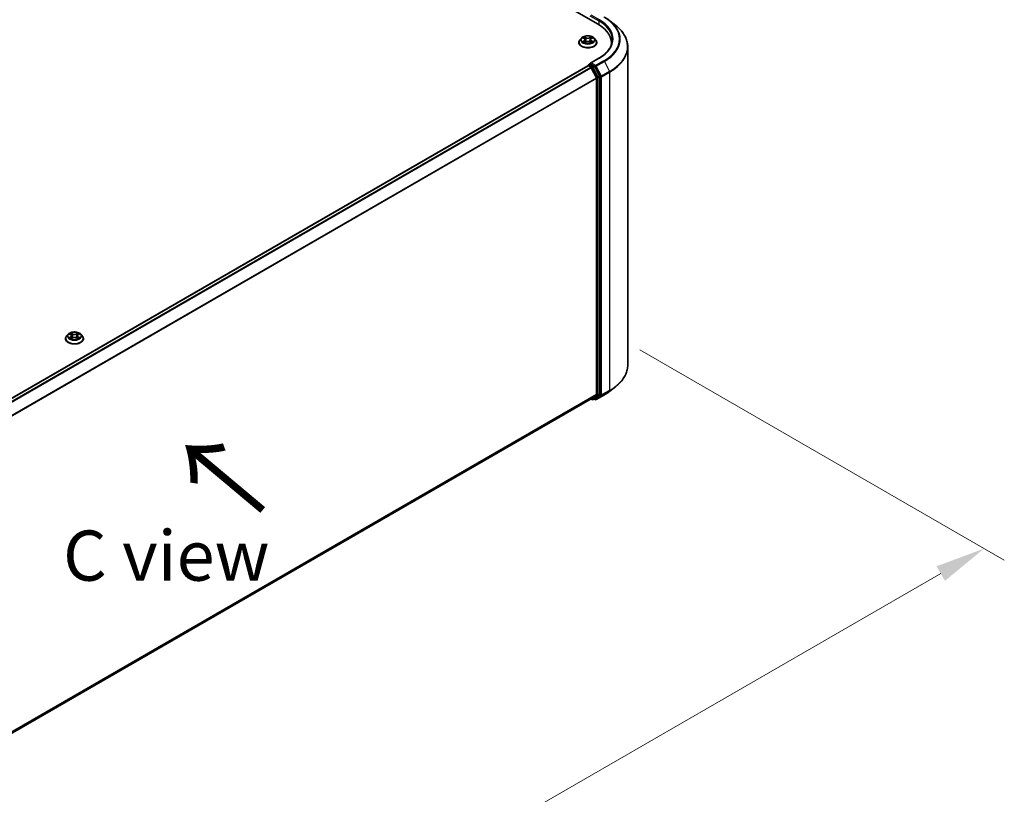
# Model space of a CAD drawing. Units: millimetres. Extents: x 0 to 9695, y 0 to 2248.
# Drawn here: x 67 to 100, y 126 to 152 of the extents above; entities that cross this region are included whole.
import ezdxf

# ---------------------------------------------------------------- set-up
doc = ezdxf.new("R2010")
doc.units = ezdxf.units.MM
doc.header["$LTSCALE"] = 0.666667
doc.layers.get('Defpoints').update_dxf_attribs({"lineweight": 25})
for name, color, linetype, lineweight in [('Dimension (ISO)', 7, 'Continuous', 18), ('Symbol (ISO)', 7, 'Continuous', 18), ('Visible (ISO)', 7, 'Continuous', 35), ('Visible Narrow (ISO)', 7, 'Continuous', 25)]:
    doc.layers.add(name, color=color, linetype=linetype, lineweight=lineweight)
doc.styles.add('Note Text (TK)', font='MS PGothic.ttf')
doc.dimstyles.new('Default - Method 1b (TK)', dxfattribs={"dimscale": 0.666667, "dimtxt": 2.5, "dimasz": 2.5, "dimexe": 1, "dimexo": 1.5, "dimgap": 1, "dimtad": 1, "dimtoh": 1, "dimrnd": 1e-08, "dimdsep": 46, "dimtxsty": 'Note Text (TK)', "dimcen": 0.09, "dimdle": 5, "dimclrd": 100, "dimclre": 100, "dimclrt": 7, "dimadec": 1, "dimazin": 1, "dimtfac": 1, "dimtmove": 0, "dimatfit": 3, "dimfxl": 0, "dimtolj": 1, "dimlwd": -1, "dimlwe": -1, "dimarcsym": 0})

# ---------------------------------------------------------------- blocks, each defined once
blk = doc.blocks.new('*D17')
at = {"layer": 'Defpoints', "color": 0, "transparency": 16777216}
for p in [(86.837, 141.749), (50.755, 120.709), (63.011, 113.633)]:
    blk.add_point(p, dxfattribs=at)
at = {"layer": 'Dimension (ISO)', "color": 100, "transparency": 16777216}
for p, q in [((87.837, 141.171), (99.94, 134.184)), ((97.83, 133.735), (64.455, 114.466)), ((51.755, 120.132), (63.678, 113.248))]:
    blk.add_line(p, q, dxfattribs=at)
for points in [[(97.691, 133.976), (97.969, 133.495), (99.273, 134.569)], [(64.316, 114.707), (64.594, 114.225), (63.011, 113.633)]]:
    blk.add_solid(points, dxfattribs=at)
at = {"layer": 'Dimension (ISO)', "color": 7, "transparency": 16777216, "insert": (79.445, 124.676), "char_height": 1.66667, "attachment_point": 4, "rotation": 30, "style": 'Note Text (TK)'}
blk.add_mtext('\\A1;{\\Q-30.000;\\W0.816;\\H0.816x;500}', dxfattribs=at)

msp = doc.modelspace()

# ---------------------------------------------------------------- linework, layer by layer
at = {"layer": 'Visible (ISO)'}
for p, q in [((53.09121, 171.24713), (86.45215, 151.98618)), ((86.84366, 152.10101), (87.03761, 151.94748)), ((85.81385, 151.37905), (85.81385, 151.38246)), ((85.90095, 151.52639), (85.85007, 151.46963)), ((85.95078, 151.53262), (85.99445, 151.50651)), ((86.00245, 151.37713), (86.04793, 151.40248)), ((86.02134, 151.47065), (86.02975, 151.39234)), ((86.17464, 151.40248), (86.22012, 151.37713)), ((86.20123, 151.47065), (86.19282, 151.39234)), ((86.22812, 151.50651), (86.27179, 151.53262)), ((86.27178, 151.53264), (86.2718, 151.53265)), ((86.32162, 151.52639), (86.3725, 151.46963)), ((86.40872, 151.37905), (86.40872, 151.38246)), ((86.89374, 151.29791), (86.89374, 151.37067)), ((87.43733, 140.66063), (87.43733, 151.23596)), ((86.48028, 150.85717), (86.19655, 150.69337)), ((53.49008, 131.7684), (86.11766, 150.60594)), ((86.12403, 150.60861), (86.12403, 150.60737)), ((86.13304, 150.60442), (86.20988, 150.56006)), ((86.13942, 150.63525), (86.19114, 150.66512)), ((86.32586, 150.59359), (86.20557, 150.66304)), ((86.2266, 150.54137), (86.39634, 150.20817)), ((86.50512, 150.25581), (86.34257, 150.5749)), ((86.40138, 150.18917), (86.40138, 139.69759)), ((86.51017, 139.69181), (86.51017, 150.23682)), ((68.85786, 141.68656), (68.80698, 141.6298)), ((68.90769, 141.69279), (68.95137, 141.66668)), ((68.95936, 141.53729), (69.00484, 141.56265)), ((68.97825, 141.63082), (68.98666, 141.55251)), ((69.13155, 141.56265), (69.17703, 141.53729)), ((69.15814, 141.63082), (69.14974, 141.55251)), ((69.18503, 141.66668), (69.2287, 141.69279)), ((69.2287, 141.69281), (69.22871, 141.69282)), ((69.27854, 141.68656), (69.32941, 141.6298)), ((68.77076, 141.53922), (68.77076, 141.54262)), ((69.36564, 141.53922), (69.36564, 141.54262)), ((86.84366, 139.79558), (87.03761, 139.94912)), ((86.39634, 139.68441), (86.2266, 139.54721)), ((86.34257, 139.54725), (86.50512, 139.67864)), ((86.39207, 139.51699), (86.66041, 139.67191)), ((53.7892, 120.81933), (86.22527, 139.5463)), ((86.21713, 139.5416), (86.25971, 139.51702)), ((86.29048, 139.51702), (86.34124, 139.54633)), ((86.3613, 139.51699), (86.32586, 139.53745))]:
    msp.add_line(p, q, dxfattribs=at)
for centre, start, end in [((86.1548, 150.60861), 120, 180), ((86.27509, 139.54367), 240, 300), ((86.37669, 139.54364), 240, 300)]:
    msp.add_arc(centre, 0.03077, start, end, dxfattribs=at)
for centre, major_axis, start_param, end_param in [((85.38605, 151.37067), (1.50769, 0), 6.17116049, 7.06858347), ((85.38605, 151.20319), (1.53846, 0), 0.15296584, 0.20062952), ((86.13304, 150.5793), (-0.01538, 0.02665), 5.49778714, 6.28318531), ((86.22732, 150.6756), (-0.04351, 0), 4.71238898, 6.28318531), ((86.20557, 150.68816), (-0.01538, -0.02665), 5.49778714, 6.12363721), ((86.20988, 150.53494), (0.01538, -0.02665), 1.48013644, 2.35619449), ((86.32586, 150.56847), (0.01538, -0.02665), 1.48013644, 2.35619449), ((86.37962, 150.20173), (0.01538, -0.02665), 0.78539816, 1.48013644), ((86.48841, 150.24938), (0.01538, -0.02665), 0.78539816, 1.48013644), ((86.37962, 139.71015), (0.01538, -0.02665), 0.09065989, 0.78539816), ((86.48841, 139.70437), (0.01538, -0.02665), 0.09065989, 0.78539816), ((86.20988, 139.57295), (0.01538, -0.02665), 0, 0.09065989), ((86.32586, 139.57298), (0.01538, -0.02665), 0, 0.09065989)]:
    msp.add_ellipse(centre, major_axis=major_axis, ratio=0.57735027, start_param=start_param, end_param=end_param, dxfattribs=at)
for points, knots in [([(86.66041, 152.22468), (86.67368, 152.21702), (86.68675, 152.20923), (86.71247, 152.19343), (86.72513, 152.18541), (86.75002, 152.16913), (86.76225, 152.16088), (86.78627, 152.14415), (86.79807, 152.13568), (86.8212, 152.11851), (86.83255, 152.10981), (86.84366, 152.10101)], [3.141592654, 3.141592654, 3.141592654, 3.141592654, 3.172644837, 3.172644837, 3.203697021, 3.203697021, 3.234749204, 3.234749204, 3.265801387, 3.265801387, 3.296853571, 3.296853571, 3.296853571, 3.296853571]), ([(87.43733, 151.23596), (87.43733, 151.28721), (87.43172, 151.33845), (87.40946, 151.43992), (87.3928, 151.49015), (87.34884, 151.5887), (87.32154, 151.63702), (87.25688, 151.73101), (87.21952, 151.77668), (87.13541, 151.8647), (87.08866, 151.90706), (87.03761, 151.94748)], [2.35619449, 2.35619449, 2.35619449, 2.35619449, 2.482221939, 2.482221939, 2.608249389, 2.608249389, 2.734276838, 2.734276838, 2.860304287, 2.860304287, 2.986331736, 2.986331736, 2.986331736, 2.986331736]), ([(85.85007, 151.46963), (85.84549, 151.46452), (85.84128, 151.45923), (85.8337, 151.44833), (85.83032, 151.44272), (85.82445, 151.43122), (85.82196, 151.42532), (85.81794, 151.41333), (85.81641, 151.40722), (85.81437, 151.3949), (85.81385, 151.38868), (85.81385, 151.38246)], [3.449424205, 3.449424205, 3.449424205, 3.449424205, 3.544937527, 3.544937527, 3.64045085, 3.64045085, 3.735964172, 3.735964172, 3.831477495, 3.831477495, 3.926990817, 3.926990817, 3.926990817, 3.926990817]), ([(85.81385, 151.37905), (85.81385, 151.36071), (85.81868, 151.34241), (85.83744, 151.30737), (85.85169, 151.29069), (85.88848, 151.26044), (85.91133, 151.24699), (85.96301, 151.22505), (85.99186, 151.21657), (86.05254, 151.20541), (86.08434, 151.20271), (86.14775, 151.20331), (86.17935, 151.20659), (86.23928, 151.21886), (86.26759, 151.22784), (86.31815, 151.25075), (86.34038, 151.26469), (86.37624, 151.29633), (86.38994, 151.31403), (86.40522, 151.34779), (86.40872, 151.36341), (86.40872, 151.37905)], [3.92699082, 3.92699082, 3.92699082, 3.92699082, 4.2267014, 4.2267014, 4.53911238, 4.53911238, 4.86360542, 4.86360542, 5.18933336, 5.18933336, 5.51408383, 5.51408383, 5.83843868, 5.83843868, 6.16327278, 6.16327278, 6.48907018, 6.48907018, 6.81298523, 6.81298523, 7.06858347, 7.06858347, 7.06858347, 7.06858347]), ([(86.32162, 151.52639), (86.30904, 151.54043), (86.29306, 151.55275), (86.25534, 151.57396), (86.23337, 151.58268), (86.18622, 151.59542), (86.16106, 151.59945), (86.11005, 151.60255), (86.08421, 151.60164), (86.03422, 151.59498), (86.01008, 151.58924), (85.9657, 151.57323), (85.94549, 151.56296), (85.91803, 151.54329), (85.90883, 151.53518), (85.90095, 151.52639)], [1.26296478, 1.26296478, 1.26296478, 1.26296478, 1.5839777, 1.5839777, 1.9184063, 1.9184063, 2.25148375, 2.25148375, 2.58279719, 2.58279719, 2.9145331, 2.9145331, 3.24851107, 3.24851107, 3.4494242, 3.4494242, 3.4494242, 3.4494242]), ([(85.96082, 151.52662), (85.95471, 151.53356), (85.94539, 151.53752), (85.93647, 151.53947), (85.93637, 151.53949), (85.93627, 151.53951)], [0.0019022161, 0.0019022161, 0.0019022161, 0.0019022161, 0.0320559737, 0.0320559737, 0.0323943032, 0.0323943032, 0.0323943032, 0.0323943032]), ([(85.93627, 151.53951), (85.93636, 151.53948), (85.93645, 151.53944), (85.93737, 151.53909), (85.93819, 151.53877), (85.93902, 151.53843)], [-0.03239430317, -0.03239430317, -0.03239430317, -0.03239430317, -0.03205597372, -0.03205597372, -0.02897275834, -0.02897275834, -0.02897275834, -0.02897275834]), ([(85.93673, 151.40299), (85.93667, 151.40297), (85.93661, 151.40294), (85.93645, 151.40289), (85.93636, 151.40285), (85.93627, 151.40282)], [-0.000230599076, -0.000230599076, -0.000230599076, -0.000230599076, 0, 0, 0.000338329447, 0.000338329447, 0.000338329447, 0.000338329447]), ([(85.93627, 151.40282), (85.93637, 151.40284), (85.93647, 151.40286), (85.93664, 151.40289), (85.93671, 151.40291), (85.93678, 151.40292)], [-0.000338329447, -0.000338329447, -0.000338329447, -0.000338329447, 0, 0, 0.000241517914, 0.000241517914, 0.000241517914, 0.000241517914]), ([(85.9706, 151.39908), (85.97245, 151.39754), (85.97446, 151.39599), (85.97877, 151.39291), (85.98107, 151.39137), (85.98596, 151.38833), (85.98855, 151.38682), (85.99399, 151.38388), (85.99685, 151.38244), (86.00157, 151.38023), (86.00335, 151.37943), (86.00517, 151.37864)], [4.534916607, 4.534916607, 4.534916607, 4.534916607, 4.605062038, 4.605062038, 4.675207469, 4.675207469, 4.7453529, 4.7453529, 4.815498331, 4.815498331, 4.856375894, 4.856375894, 4.856375894, 4.856375894]), ([(85.9932, 151.57194), (85.99316, 151.57198), (85.99312, 151.57201), (85.99302, 151.5721), (85.99297, 151.57215), (85.99291, 151.57221)], [-0.000230599076, -0.000230599076, -0.000230599076, -0.000230599076, 0, 0, 0.000338329447, 0.000338329447, 0.000338329447, 0.000338329447]), ([(85.99291, 151.57221), (85.99294, 151.57215), (85.99298, 151.57209), (85.99304, 151.57199), (85.99307, 151.57195), (85.9931, 151.57191)], [-0.000338329447, -0.000338329447, -0.000338329447, -0.000338329447, 0, 0, 0.000241517914, 0.000241517914, 0.000241517914, 0.000241517914]), ([(86.00427, 151.37814), (85.99928, 151.37845), (85.99624, 151.37526), (85.99298, 151.37023), (85.99294, 151.37018), (85.99291, 151.37012)], [0.0024310368, 0.0024310368, 0.0024310368, 0.0024310368, 0.0320559737, 0.0320559737, 0.0323943032, 0.0323943032, 0.0323943032, 0.0323943032]), ([(85.99291, 151.37012), (85.99297, 151.37017), (85.99302, 151.37022), (85.99362, 151.37075), (85.99416, 151.37121), (85.9947, 151.37166)], [-0.03239430317, -0.03239430317, -0.03239430317, -0.03239430317, -0.03205597372, -0.03205597372, -0.02897275834, -0.02897275834, -0.02897275834, -0.02897275834]), ([(86.02134, 151.47065), (86.02104, 151.47344), (86.0204, 151.47621), (86.01848, 151.4816), (86.01719, 151.48423), (86.01405, 151.48929), (86.01219, 151.49172), (86.00795, 151.49636), (86.00557, 151.49857), (86.00034, 151.50273), (85.9975, 151.50469), (85.99445, 151.50651)], [0.847301519, 0.847301519, 0.847301519, 0.847301519, 0.988509822, 0.988509822, 1.129718125, 1.129718125, 1.270926428, 1.270926428, 1.412134731, 1.412134731, 1.553343034, 1.553343034, 1.553343034, 1.553343034]), ([(86.17464, 151.40248), (86.1678, 151.4063), (86.16002, 151.40945), (86.14328, 151.41425), (86.13432, 151.41589), (86.11597, 151.41753), (86.1066, 151.41753), (86.08825, 151.41589), (86.07929, 151.41425), (86.06255, 151.40945), (86.05477, 151.4063), (86.04793, 151.40248)], [1.58824962, 1.58824962, 1.58824962, 1.58824962, 1.89542757, 1.89542757, 2.20260552, 2.20260552, 2.50978346, 2.50978346, 2.81696141, 2.81696141, 3.12413936, 3.12413936, 3.12413936, 3.12413936]), ([(86.22812, 151.50651), (86.22507, 151.50469), (86.22223, 151.50273), (86.217, 151.49857), (86.21462, 151.49636), (86.21038, 151.49172), (86.20852, 151.48929), (86.20538, 151.48423), (86.20409, 151.4816), (86.20217, 151.47621), (86.20153, 151.47344), (86.20123, 151.47065)], [3.159045946, 3.159045946, 3.159045946, 3.159045946, 3.300254249, 3.300254249, 3.441462552, 3.441462552, 3.582670855, 3.582670855, 3.723879158, 3.723879158, 3.865087461, 3.865087461, 3.865087461, 3.865087461]), ([(86.21704, 151.55044), (86.22279, 151.55839), (86.22607, 151.56659), (86.22959, 151.57209), (86.22963, 151.57215), (86.22966, 151.57221)], [0, 0, 0, 0, 0.0320559737, 0.0320559737, 0.0323943032, 0.0323943032, 0.0323943032, 0.0323943032]), ([(86.2174, 151.37864), (86.21922, 151.37943), (86.221, 151.38023), (86.22572, 151.38244), (86.22858, 151.38388), (86.23402, 151.38682), (86.23661, 151.38833), (86.2415, 151.39137), (86.2438, 151.39291), (86.24811, 151.39599), (86.25012, 151.39754), (86.25197, 151.39908)], [6.139198394, 6.139198394, 6.139198394, 6.139198394, 6.180075957, 6.180075957, 6.250221388, 6.250221388, 6.320366819, 6.320366819, 6.390512249, 6.390512249, 6.46065768, 6.46065768, 6.46065768, 6.46065768]), ([(86.22966, 151.57221), (86.22961, 151.57215), (86.22955, 151.5721), (86.22895, 151.57157), (86.22841, 151.57108), (86.22787, 151.57058)], [-0.03239430317, -0.03239430317, -0.03239430317, -0.03239430317, -0.03205597372, -0.03205597372, -0.02897275834, -0.02897275834, -0.02897275834, -0.02897275834]), ([(86.22937, 151.37038), (86.22941, 151.37035), (86.22945, 151.37031), (86.22955, 151.37022), (86.22961, 151.37017), (86.22966, 151.37012)], [-0.000230599076, -0.000230599076, -0.000230599076, -0.000230599076, 0, 0, 0.000338329447, 0.000338329447, 0.000338329447, 0.000338329447]), ([(86.22966, 151.37012), (86.22963, 151.37018), (86.22959, 151.37023), (86.22953, 151.37033), (86.2295, 151.37037), (86.22948, 151.37041)], [-0.000338329447, -0.000338329447, -0.000338329447, -0.000338329447, 0, 0, 0.000241517914, 0.000241517914, 0.000241517914, 0.000241517914]), ([(86.26063, 151.40316), (86.26668, 151.4043), (86.27663, 151.40486), (86.2861, 151.40286), (86.2862, 151.40284), (86.2863, 151.40282)], [0, 0, 0, 0, 0.0320559737, 0.0320559737, 0.0323943032, 0.0323943032, 0.0323943032, 0.0323943032]), ([(86.2863, 151.40282), (86.28621, 151.40285), (86.28612, 151.40289), (86.2852, 151.40323), (86.28438, 151.40352), (86.28355, 151.40381)], [-0.03239430317, -0.03239430317, -0.03239430317, -0.03239430317, -0.03205597372, -0.03205597372, -0.02897275834, -0.02897275834, -0.02897275834, -0.02897275834]), ([(86.2863, 151.53951), (86.2862, 151.53949), (86.2861, 151.53947), (86.28593, 151.53943), (86.28586, 151.53941), (86.28579, 151.5394)], [-0.000338329447, -0.000338329447, -0.000338329447, -0.000338329447, 0, 0, 0.000241517914, 0.000241517914, 0.000241517914, 0.000241517914]), ([(86.28584, 151.53934), (86.2859, 151.53936), (86.28597, 151.53938), (86.28612, 151.53944), (86.28621, 151.53948), (86.2863, 151.53951)], [-0.000230599076, -0.000230599076, -0.000230599076, -0.000230599076, 0, 0, 0.000338329447, 0.000338329447, 0.000338329447, 0.000338329447]), ([(86.40872, 151.38246), (86.40872, 151.38868), (86.40821, 151.3949), (86.40616, 151.40722), (86.40463, 151.41333), (86.40061, 151.42532), (86.39812, 151.43122), (86.39225, 151.44272), (86.38887, 151.44833), (86.38129, 151.45923), (86.37708, 151.46452), (86.3725, 151.46963)], [0.785398163, 0.785398163, 0.785398163, 0.785398163, 0.880911486, 0.880911486, 0.976424808, 0.976424808, 1.071938131, 1.071938131, 1.167451453, 1.167451453, 1.262964775, 1.262964775, 1.262964775, 1.262964775]), ([(86.92451, 151.47116), (86.92451, 151.42652), (86.91844, 151.38186), (86.89414, 151.29329), (86.8759, 151.24936), (86.82742, 151.16321), (86.79717, 151.121), (86.72518, 151.03942), (86.68344, 151.00007), (86.58944, 150.92537), (86.53717, 150.89002), (86.48028, 150.85717)], [3.926990817, 3.926990817, 3.926990817, 3.926990817, 4.08407045, 4.08407045, 4.241150082, 4.241150082, 4.398229715, 4.398229715, 4.555309348, 4.555309348, 4.71238898, 4.71238898, 4.71238898, 4.71238898]), ([(86.19114, 150.66512), (86.19246, 150.66588), (86.19467, 150.66629), (86.19986, 150.66567), (86.20282, 150.66463), (86.20557, 150.66304)], [0.038953354, 0.038953354, 0.038953354, 0.038953354, 0.0503345484, 0.0503345484, 0.0617157428, 0.0617157428, 0.0617157428, 0.0617157428]), ([(68.80698, 141.6298), (68.8024, 141.62469), (68.7982, 141.6194), (68.79061, 141.6085), (68.78723, 141.60289), (68.78136, 141.59139), (68.77887, 141.58549), (68.77485, 141.5735), (68.77332, 141.56739), (68.77128, 141.55507), (68.77076, 141.54885), (68.77076, 141.54262)], [3.449424205, 3.449424205, 3.449424205, 3.449424205, 3.544937527, 3.544937527, 3.64045085, 3.64045085, 3.735964172, 3.735964172, 3.831477495, 3.831477495, 3.926990817, 3.926990817, 3.926990817, 3.926990817]), ([(69.27854, 141.68656), (69.26595, 141.7006), (69.24997, 141.71292), (69.21226, 141.73413), (69.19029, 141.74285), (69.14314, 141.75559), (69.11797, 141.75962), (69.06696, 141.76272), (69.04112, 141.76181), (68.99114, 141.75515), (68.967, 141.74941), (68.92262, 141.7334), (68.90241, 141.72313), (68.87495, 141.70346), (68.86574, 141.69535), (68.85786, 141.68656)], [1.26296478, 1.26296478, 1.26296478, 1.26296478, 1.5839777, 1.5839777, 1.9184063, 1.9184063, 2.25148375, 2.25148375, 2.58279719, 2.58279719, 2.9145331, 2.9145331, 3.24851107, 3.24851107, 3.4494242, 3.4494242, 3.4494242, 3.4494242]), ([(68.91774, 141.68679), (68.91163, 141.69373), (68.9023, 141.69769), (68.89339, 141.69964), (68.89329, 141.69966), (68.89319, 141.69968)], [0.0019022161, 0.0019022161, 0.0019022161, 0.0019022161, 0.0320559737, 0.0320559737, 0.0323943032, 0.0323943032, 0.0323943032, 0.0323943032]), ([(68.89319, 141.69968), (68.89328, 141.69964), (68.89337, 141.69961), (68.89428, 141.69926), (68.89511, 141.69894), (68.89593, 141.6986)], [-0.03239430317, -0.03239430317, -0.03239430317, -0.03239430317, -0.03205597372, -0.03205597372, -0.02897275834, -0.02897275834, -0.02897275834, -0.02897275834]), ([(68.89364, 141.56316), (68.89358, 141.56313), (68.89352, 141.56311), (68.89337, 141.56305), (68.89328, 141.56302), (68.89319, 141.56299)], [-0.000230599076, -0.000230599076, -0.000230599076, -0.000230599076, 0, 0, 0.000338329447, 0.000338329447, 0.000338329447, 0.000338329447]), ([(68.89319, 141.56299), (68.89329, 141.56301), (68.89339, 141.56303), (68.89356, 141.56306), (68.89363, 141.56308), (68.8937, 141.56309)], [-0.000338329447, -0.000338329447, -0.000338329447, -0.000338329447, 0, 0, 0.000241517914, 0.000241517914, 0.000241517914, 0.000241517914]), ([(68.92751, 141.55925), (68.92937, 141.55771), (68.93137, 141.55616), (68.93568, 141.55308), (68.93798, 141.55154), (68.94287, 141.54849), (68.94546, 141.54699), (68.95091, 141.54405), (68.95376, 141.54261), (68.95848, 141.5404), (68.96026, 141.5396), (68.96208, 141.53881)], [4.534916607, 4.534916607, 4.534916607, 4.534916607, 4.605062038, 4.605062038, 4.675207469, 4.675207469, 4.7453529, 4.7453529, 4.815498331, 4.815498331, 4.856375894, 4.856375894, 4.856375894, 4.856375894]), ([(68.95012, 141.73211), (68.95008, 141.73215), (68.95004, 141.73218), (68.94994, 141.73227), (68.94988, 141.73232), (68.94982, 141.73238)], [-0.000230599076, -0.000230599076, -0.000230599076, -0.000230599076, 0, 0, 0.000338329447, 0.000338329447, 0.000338329447, 0.000338329447]), ([(68.94982, 141.73238), (68.94986, 141.73232), (68.94989, 141.73226), (68.94996, 141.73216), (68.94998, 141.73212), (68.95001, 141.73208)], [-0.000338329447, -0.000338329447, -0.000338329447, -0.000338329447, 0, 0, 0.000241517914, 0.000241517914, 0.000241517914, 0.000241517914]), ([(68.97825, 141.63082), (68.97795, 141.63361), (68.97731, 141.63638), (68.97539, 141.64177), (68.97411, 141.64439), (68.97097, 141.64946), (68.9691, 141.65189), (68.96486, 141.65653), (68.96248, 141.65874), (68.95726, 141.6629), (68.95441, 141.66486), (68.95137, 141.66668)], [0.847301519, 0.847301519, 0.847301519, 0.847301519, 0.988509822, 0.988509822, 1.129718125, 1.129718125, 1.270926428, 1.270926428, 1.412134731, 1.412134731, 1.553343034, 1.553343034, 1.553343034, 1.553343034]), ([(69.13155, 141.56265), (69.12471, 141.56647), (69.11694, 141.56962), (69.1002, 141.57442), (69.09123, 141.57606), (69.07289, 141.5777), (69.06351, 141.5777), (69.04517, 141.57606), (69.0362, 141.57442), (69.01946, 141.56962), (69.01169, 141.56647), (69.00484, 141.56265)], [1.58824962, 1.58824962, 1.58824962, 1.58824962, 1.89542757, 1.89542757, 2.20260552, 2.20260552, 2.50978346, 2.50978346, 2.81696141, 2.81696141, 3.12413936, 3.12413936, 3.12413936, 3.12413936]), ([(69.18503, 141.66668), (69.18199, 141.66486), (69.17914, 141.6629), (69.17392, 141.65874), (69.17154, 141.65653), (69.16729, 141.65189), (69.16543, 141.64946), (69.16229, 141.64439), (69.16101, 141.64177), (69.15908, 141.63638), (69.15844, 141.63361), (69.15814, 141.63082)], [3.159045946, 3.159045946, 3.159045946, 3.159045946, 3.300254249, 3.300254249, 3.441462552, 3.441462552, 3.582670855, 3.582670855, 3.723879158, 3.723879158, 3.865087461, 3.865087461, 3.865087461, 3.865087461]), ([(69.17395, 141.71061), (69.1797, 141.71856), (69.18298, 141.72676), (69.18651, 141.73226), (69.18654, 141.73232), (69.18658, 141.73238)], [0, 0, 0, 0, 0.0320559737, 0.0320559737, 0.0323943032, 0.0323943032, 0.0323943032, 0.0323943032]), ([(69.17432, 141.53881), (69.17614, 141.5396), (69.17792, 141.5404), (69.18264, 141.54261), (69.18549, 141.54405), (69.19094, 141.54699), (69.19352, 141.54849), (69.19841, 141.55154), (69.20072, 141.55308), (69.20503, 141.55616), (69.20703, 141.55771), (69.20889, 141.55925)], [6.139198394, 6.139198394, 6.139198394, 6.139198394, 6.180075957, 6.180075957, 6.250221388, 6.250221388, 6.320366819, 6.320366819, 6.390512249, 6.390512249, 6.46065768, 6.46065768, 6.46065768, 6.46065768]), ([(69.18658, 141.73238), (69.18652, 141.73232), (69.18646, 141.73227), (69.18586, 141.73174), (69.18532, 141.73125), (69.18478, 141.73075)], [-0.03239430317, -0.03239430317, -0.03239430317, -0.03239430317, -0.03205597372, -0.03205597372, -0.02897275834, -0.02897275834, -0.02897275834, -0.02897275834]), ([(69.21754, 141.56333), (69.22359, 141.56447), (69.23354, 141.56503), (69.24301, 141.56303), (69.24311, 141.56301), (69.24321, 141.56299)], [0, 0, 0, 0, 0.0320559737, 0.0320559737, 0.0323943032, 0.0323943032, 0.0323943032, 0.0323943032]), ([(69.24321, 141.56299), (69.24312, 141.56302), (69.24303, 141.56305), (69.24212, 141.5634), (69.24129, 141.56369), (69.24046, 141.56398)], [-0.03239430317, -0.03239430317, -0.03239430317, -0.03239430317, -0.03205597372, -0.03205597372, -0.02897275834, -0.02897275834, -0.02897275834, -0.02897275834]), ([(69.24321, 141.69968), (69.24311, 141.69966), (69.24301, 141.69964), (69.24284, 141.6996), (69.24277, 141.69958), (69.2427, 141.69957)], [-0.000338329447, -0.000338329447, -0.000338329447, -0.000338329447, 0, 0, 0.000241517914, 0.000241517914, 0.000241517914, 0.000241517914]), ([(69.24276, 141.69951), (69.24282, 141.69953), (69.24288, 141.69955), (69.24303, 141.69961), (69.24312, 141.69964), (69.24321, 141.69968)], [-0.000230599076, -0.000230599076, -0.000230599076, -0.000230599076, 0, 0, 0.000338329447, 0.000338329447, 0.000338329447, 0.000338329447]), ([(69.36564, 141.54262), (69.36564, 141.54885), (69.36512, 141.55507), (69.36307, 141.56739), (69.36154, 141.5735), (69.35753, 141.58549), (69.35504, 141.59139), (69.34917, 141.60289), (69.34579, 141.6085), (69.3382, 141.6194), (69.334, 141.62469), (69.32941, 141.6298)], [0.785398163, 0.785398163, 0.785398163, 0.785398163, 0.880911486, 0.880911486, 0.976424808, 0.976424808, 1.071938131, 1.071938131, 1.167451453, 1.167451453, 1.262964775, 1.262964775, 1.262964775, 1.262964775]), ([(68.77076, 141.53922), (68.77076, 141.52088), (68.7756, 141.50258), (68.79435, 141.46754), (68.8086, 141.45086), (68.84539, 141.42061), (68.86824, 141.40716), (68.91992, 141.38522), (68.94878, 141.37674), (69.00945, 141.36558), (69.04125, 141.36288), (69.10466, 141.36348), (69.13626, 141.36676), (69.19619, 141.37903), (69.22451, 141.38801), (69.27507, 141.41092), (69.29729, 141.42486), (69.33315, 141.4565), (69.34685, 141.4742), (69.36213, 141.50796), (69.36564, 141.52358), (69.36564, 141.53922)], [3.92699082, 3.92699082, 3.92699082, 3.92699082, 4.2267014, 4.2267014, 4.53911238, 4.53911238, 4.86360542, 4.86360542, 5.18933336, 5.18933336, 5.51408383, 5.51408383, 5.83843868, 5.83843868, 6.16327278, 6.16327278, 6.48907018, 6.48907018, 6.81298523, 6.81298523, 7.06858347, 7.06858347, 7.06858347, 7.06858347]), ([(68.96118, 141.53831), (68.9562, 141.53862), (68.95315, 141.53543), (68.94989, 141.5304), (68.94986, 141.53035), (68.94982, 141.53029)], [0.0024310368, 0.0024310368, 0.0024310368, 0.0024310368, 0.0320559737, 0.0320559737, 0.0323943032, 0.0323943032, 0.0323943032, 0.0323943032]), ([(68.94982, 141.53029), (68.94988, 141.53034), (68.94994, 141.53039), (68.95054, 141.53092), (68.95107, 141.53138), (68.95161, 141.53183)], [-0.03239430317, -0.03239430317, -0.03239430317, -0.03239430317, -0.03205597372, -0.03205597372, -0.02897275834, -0.02897275834, -0.02897275834, -0.02897275834]), ([(69.18628, 141.53055), (69.18632, 141.53052), (69.18636, 141.53048), (69.18646, 141.53039), (69.18652, 141.53034), (69.18658, 141.53029)], [-0.000230599076, -0.000230599076, -0.000230599076, -0.000230599076, 0, 0, 0.000338329447, 0.000338329447, 0.000338329447, 0.000338329447]), ([(69.18658, 141.53029), (69.18654, 141.53035), (69.18651, 141.5304), (69.18644, 141.5305), (69.18642, 141.53054), (69.18639, 141.53058)], [-0.000338329447, -0.000338329447, -0.000338329447, -0.000338329447, 0, 0, 0.000241517914, 0.000241517914, 0.000241517914, 0.000241517914]), ([(87.43733, 140.66063), (87.43733, 140.60939), (87.43172, 140.55815), (87.40946, 140.45667), (87.3928, 140.40644), (87.34884, 140.30789), (87.32154, 140.25957), (87.25688, 140.16558), (87.21952, 140.11992), (87.13541, 140.03189), (87.08866, 139.98953), (87.03761, 139.94912)], [3.926990817, 3.926990817, 3.926990817, 3.926990817, 4.053018266, 4.053018266, 4.179045715, 4.179045715, 4.305073165, 4.305073165, 4.431100614, 4.431100614, 4.557128063, 4.557128063, 4.557128063, 4.557128063]), ([(86.66041, 139.67191), (86.67368, 139.67957), (86.68675, 139.68736), (86.71247, 139.70316), (86.72513, 139.71119), (86.75002, 139.72746), (86.76225, 139.73571), (86.78627, 139.75244), (86.79807, 139.76092), (86.8212, 139.77809), (86.83255, 139.78678), (86.84366, 139.79558)], [1.570796327, 1.570796327, 1.570796327, 1.570796327, 1.60184851, 1.60184851, 1.632900694, 1.632900694, 1.663952877, 1.663952877, 1.695005061, 1.695005061, 1.726057244, 1.726057244, 1.726057244, 1.726057244])]:
    msp.add_open_spline(points, degree=3, knots=knots, dxfattribs=at)
for points in [[(85.93902, 151.53843), (85.94301, 151.5368), (85.94703, 151.53488), (85.95079, 151.53264)], [(85.9947, 151.37166), (85.99724, 151.37378), (85.9998, 151.37565), (86.00244, 151.37714)], [(86.22787, 151.57058), (86.2228, 151.56584), (86.21764, 151.55999), (86.21185, 151.55435)], [(86.28355, 151.40381), (86.27578, 151.40649), (86.26791, 151.40816), (86.262, 151.40928)], [(68.89593, 141.6986), (68.89992, 141.69697), (68.90394, 141.69504), (68.9077, 141.69281)], [(69.18478, 141.73075), (69.17971, 141.72601), (69.17455, 141.72016), (69.16877, 141.71452)], [(69.24046, 141.56398), (69.23269, 141.56666), (69.22482, 141.56833), (69.21891, 141.56945)], [(68.95161, 141.53183), (68.95415, 141.53395), (68.95671, 141.53582), (68.95936, 141.53731)]]:
    msp.add_open_spline(points, degree=3, dxfattribs=at)
at = {"layer": 'Visible Narrow (ISO)'}
for p, q in [((86.18381, 152.26672), (86.4739, 152.09924)), ((86.49566, 152.13692), (86.22732, 152.29185)), ((86.4739, 152.09924), (86.4739, 151.97336)), ((85.93627, 151.53951), (85.99182, 151.5063)), ((85.99182, 151.43603), (85.93627, 151.40282)), ((85.96058, 151.40928), (85.9955, 151.43016)), ((85.97909, 151.39272), (85.97543, 151.39862)), ((86.05043, 151.54014), (85.99291, 151.57221)), ((85.99291, 151.37012), (86.05043, 151.40219)), ((85.9955, 151.43016), (85.9991, 151.38139)), ((85.99941, 151.37715), (85.99941, 151.37713)), ((85.99955, 151.37534), (85.99955, 151.37534)), ((86.01072, 151.55435), (86.04688, 151.53419)), ((86.0417, 151.46156), (86.02334, 151.52783)), ((86.04688, 151.53419), (86.0417, 151.46156)), ((86.22966, 151.57221), (86.17214, 151.54014)), ((86.17214, 151.40219), (86.22966, 151.37012)), ((86.17569, 151.53419), (86.21185, 151.55435)), ((86.17569, 151.53419), (86.18087, 151.46156)), ((86.19924, 151.52783), (86.18087, 151.46156)), ((86.22302, 151.37534), (86.22302, 151.37534)), ((86.22316, 151.37715), (86.22316, 151.37713)), ((86.22708, 151.43016), (86.22347, 151.38139)), ((86.22708, 151.43016), (86.262, 151.40928)), ((86.23075, 151.5063), (86.2863, 151.53951)), ((86.2863, 151.40282), (86.23075, 151.43603)), ((86.24714, 151.39862), (86.24348, 151.39272)), ((86.22732, 150.70073), (86.49566, 150.85565)), ((86.64502, 150.76942), (86.37669, 150.61449)), ((86.3934, 150.5958), (86.66174, 150.75073)), ((86.66174, 150.75073), (86.83148, 150.41752)), ((53.49911, 131.76321), (86.13304, 150.60442)), ((53.57594, 131.71885), (86.20988, 150.56006)), ((53.60049, 131.70468), (86.2266, 150.54137)), ((86.1548, 150.63373), (86.20557, 150.66304)), ((86.27509, 150.56428), (86.1548, 150.63373)), ((86.2261, 150.54232), (86.25333, 150.5266)), ((86.37669, 150.61449), (86.22732, 150.70073)), ((86.25333, 150.5266), (86.41589, 150.20751)), ((86.32586, 150.59359), (86.27509, 150.56428)), ((86.2918, 150.54559), (86.34257, 150.5749)), ((86.45436, 150.2265), (86.2918, 150.54559)), ((86.32586, 150.59359), (86.35493, 150.57681)), ((86.35493, 150.57681), (86.52467, 150.2436)), ((86.56314, 150.2626), (86.3934, 150.5958)), ((86.83148, 150.41752), (86.56314, 150.2626)), ((86.56819, 150.2436), (86.83652, 150.39853)), ((86.83652, 150.39853), (86.83652, 139.8232)), ((53.78041, 131.37735), (86.39634, 150.20817)), ((53.78832, 131.36001), (86.40138, 150.18917)), ((86.41589, 150.20751), (86.41589, 139.6625)), ((86.50512, 150.25581), (86.45436, 150.2265)), ((86.4594, 150.20751), (86.51017, 150.23682)), ((86.4594, 139.6625), (86.4594, 150.20751)), ((86.52467, 150.2436), (86.52467, 139.66828)), ((86.56819, 139.66828), (86.56819, 150.2436)), ((68.89319, 141.69968), (68.94873, 141.66647)), ((68.94873, 141.5962), (68.89319, 141.56299)), ((68.91749, 141.56945), (68.95241, 141.59033)), ((68.93601, 141.55289), (68.93235, 141.55879)), ((69.00734, 141.70031), (68.94982, 141.73238)), ((68.94982, 141.53029), (69.00734, 141.56236)), ((68.95241, 141.59033), (68.95601, 141.54156)), ((68.96763, 141.71452), (69.00379, 141.69436)), ((68.99862, 141.62173), (68.98025, 141.688)), ((69.00379, 141.69436), (68.99862, 141.62173)), ((69.18658, 141.73238), (69.12906, 141.70031)), ((69.12906, 141.56236), (69.18658, 141.53029)), ((69.13261, 141.69436), (69.16877, 141.71452)), ((69.13261, 141.69436), (69.13778, 141.62173)), ((69.15615, 141.688), (69.13778, 141.62173)), ((69.18399, 141.59033), (69.18039, 141.54156)), ((69.18399, 141.59033), (69.21891, 141.56945)), ((69.18766, 141.66647), (69.24321, 141.69968)), ((69.24321, 141.56299), (69.18766, 141.5962)), ((69.20405, 141.55879), (69.20039, 141.55289)), ((68.95633, 141.53732), (68.95633, 141.5373)), ((68.95646, 141.53551), (68.95646, 141.53551)), ((69.17994, 141.53551), (69.17994, 141.53551)), ((69.18007, 141.53732), (69.18007, 141.5373)), ((53.7892, 120.86893), (86.40138, 139.69759)), ((53.7892, 120.85867), (86.39634, 139.68441)), ((86.41589, 139.6625), (86.25333, 139.53111)), ((86.2918, 139.51794), (86.45436, 139.64933)), ((86.52467, 139.66828), (86.35493, 139.53107)), ((86.66174, 139.67283), (86.3934, 139.5179)), ((86.3934, 139.5179), (86.56314, 139.6551)), ((86.45436, 139.64933), (86.50512, 139.67864)), ((86.51017, 139.69181), (86.4594, 139.6625)), ((86.56314, 139.6551), (86.83148, 139.81003)), ((86.83652, 139.8232), (86.56819, 139.66828)), ((86.66174, 139.67283), (86.83148, 139.81003)), ((53.7892, 120.81947), (86.2266, 139.54721)), ((86.25333, 139.53111), (86.2261, 139.54683)), ((86.34257, 139.54725), (86.2918, 139.51794)), ((86.35493, 139.53107), (86.33487, 139.54266))]:
    msp.add_line(p, q, dxfattribs=at)
for centre, major_axis, ratio, start_param, end_param in [((86.49566, 152.1118), (0.01538, 0.02665), 0.57735027, 0.78539816, 2.35619449), ((85.38605, 151.47116), (1.53846, 0), 0.57735027, 0, 0.78539816), ((85.38605, 151.49629), (1.56923, 0), 0.57735027, 5.49778714, 7.06858347), ((85.38605, 151.49629), (1.78046, 0), 0.57735027, 5.49778714, 7.06858347), ((85.38605, 151.48725), (1.8041, 0), 0.57735027, 5.49778714, 6.91332255), ((85.38605, 151.25204), (2.04415, 0), 0.57735027, 5.49778714, 6.91332255), ((86.11129, 151.39158), (-0.29412, 0), 0.57735027, 5.8056187, 9.90234457), ((86.11129, 151.38246), (-0.29744, 0), 0.57735027, 0, 3.14159265), ((86.11129, 151.37905), (0.29744, 0), 0.57735027, 3.14159265, 6.28318531), ((86.11129, 151.46354), (-0.23684, 0), 0.57735027, 5.8056187, 9.90234457), ((86.11129, 151.47116), (-0.21129, 0), 0.57735027, 5.30710262, 5.68847167), ((86.11129, 151.47116), (0.21129, 0), 0.57735027, 3.7363063, 4.11767534), ((85.96425, 151.40759), (-0.00099, -0.00503), 0.77975364, 4.52690487, 5.92208704), ((85.94856, 151.3694), (-0.01617, -0.03861), 0.71221962, 2.67200967, 3.28726555), ((85.97911, 151.39694), (-0.00436, -0.0027), 0.72973605, 5.16344533, 5.77548257), ((86.11129, 151.4479), (0.16535, 0), 0.57735027, 2.17629431, 2.42062218), ((85.99182, 151.50211), (0.00263, 0.0044), 0.58733849, 0, 0.79427846), ((85.9288, 151.47116), (0.08761, 0), 0.57735027, 5.51524044, 7.05113018), ((85.99182, 151.43184), (0.00263, -0.0044), 0.58733849, 0.86378433, 2.3473142), ((85.9288, 151.46734), (0.09272, 0), 0.57735027, 5.51524044, 6.34508866), ((86.00717, 151.5526), (-0.00419, -0.00296), 0.18497367, 1.04331702, 2.43849919), ((85.99365, 151.53127), (0.02171, -0.04339), 0.54762693, 1.22702055, 1.84227642), ((86.01979, 151.52608), (-0.00494, -0.00137), 0.22291783, 3.85158054, 5.20700366), ((86.03815, 151.45981), (-0.00494, -0.00137), 0.22288452, 3.85157383, 5.20261978), ((86.05043, 151.53595), (-0.0025, -0.00448), 0.56718618, 3.91841516, 5.40194502), ((86.11129, 151.5727), (0.09272, 0), 0.57735027, 3.94444411, 5.48033385), ((86.05043, 151.398), (-0.0025, 0.00448), 0.56718618, 5.5063628, 6.28318531), ((86.11129, 151.57652), (-0.08761, 0), 0.57735027, 0.80285146, 2.3387412), ((86.11129, 151.36581), (0.08761, 0), 0.57735027, 0.80285146, 2.3387412), ((86.17214, 151.53595), (0.0025, -0.00448), 0.56718618, 0.88124028, 2.36477015), ((86.17214, 151.398), (0.0025, 0.00448), 0.56718618, 0, 0.7768225), ((86.18442, 151.45981), (-0.00494, 0.00137), 0.22288452, 4.22215818, 5.57320413), ((86.29377, 151.47116), (-0.08761, 0), 0.57735027, 5.51524044, 7.05113018), ((86.22892, 151.53127), (-0.02171, -0.04339), 0.54762693, 4.44090888, 5.05616476), ((86.20278, 151.52608), (-0.00494, 0.00137), 0.22291783, 4.2177743, 5.57319742), ((86.29377, 151.46734), (-0.09272, 0), 0.57735027, 6.22128195, 7.05113018), ((86.11129, 151.4479), (0.16535, 0), 0.57735027, 0.72097047, 0.96529834), ((86.2154, 151.5526), (-0.00419, 0.00296), 0.18497367, 0.70309346, 2.09827563), ((86.23075, 151.43184), (-0.00263, -0.0044), 0.58733849, 3.93587111, 5.41940097), ((86.23075, 151.50211), (-0.00263, 0.0044), 0.58733849, 5.48890685, 6.28318531), ((86.11129, 151.47116), (-0.21129, 0), 0.57735027, 3.7363063, 4.11767534), ((86.11129, 151.47116), (0.21129, 0), 0.57735027, 5.30710262, 5.68847167), ((86.27401, 151.3694), (0.01617, -0.03861), 0.71221962, 2.99591976, 3.61117564), ((86.24346, 151.39694), (-0.00436, 0.0027), 0.72973605, 3.64929539, 4.26133263), ((86.25832, 151.40759), (0.00099, -0.00503), 0.77975364, 0.36109827, 1.75628044), ((85.38605, 151.23596), (2.05128, 0), 0.57735027, 5.49778714, 6.28318531), ((86.49566, 150.83053), (-0.01538, 0.02665), 0.57735027, 5.49778714, 6.28318531), ((86.64502, 150.74429), (0.01538, -0.02665), 0.57735027, 1.48013644, 2.35619449), ((86.1548, 150.60861), (-0.03077, 0), 0.57735027, 0, 0.07012361), ((86.1548, 150.60861), (0.01538, 0.02665), 0.57735027, 0.78539816, 2.06167901), ((86.1548, 150.60861), (-0.01538, 0.02665), 0.57735027, 5.49778714, 6.28318531), ((86.27509, 150.53916), (0.01538, 0.02665), 0.57735027, 0.78539816, 2.35619449), ((86.27509, 150.53916), (-0.02742, -0.01397), 0.07392213, 0.61742098, 2.18821731), ((86.27509, 150.53916), (-0.01538, 0.02665), 0.57735027, 4.62172909, 5.49778714), ((86.37669, 150.58937), (0.01538, 0.02665), 0.57735027, 0.78539816, 2.35619449), ((86.37669, 150.58937), (-0.02742, -0.01397), 0.07392213, 0.61742098, 2.18821731), ((86.37669, 150.58937), (-0.01538, 0.02665), 0.57735027, 4.62172909, 5.49778714), ((86.81477, 150.41109), (-0.01538, 0.02665), 0.57735027, 3.92699082, 4.62172909), ((86.43764, 150.22007), (0.02742, 0.01397), 0.07392213, 3.75901364, 5.32980996), ((86.43764, 150.22007), (-0.03077, 0), 0.57735027, 0.78539816, 2.35619449), ((86.43764, 150.22007), (-0.01538, 0.02665), 0.57735027, 3.92699082, 4.62172909), ((86.54643, 150.25616), (0.02742, 0.01397), 0.07392213, 3.75901364, 5.32980996), ((86.54643, 150.25616), (-0.03077, 0), 0.57735027, 0.78539816, 2.35619449), ((86.54643, 150.25616), (-0.01538, 0.02665), 0.57735027, 3.92699082, 4.62172909), ((69.0682, 141.55175), (-0.29412, 0), 0.57735027, 5.8056187, 9.90234457), ((69.0682, 141.62371), (-0.23684, 0), 0.57735027, 5.8056187, 9.90234457), ((69.0682, 141.63133), (-0.21129, 0), 0.57735027, 5.30710262, 5.68847167), ((69.0682, 141.63133), (0.21129, 0), 0.57735027, 3.7363063, 4.11767534), ((68.92116, 141.56776), (-0.00099, -0.00503), 0.77975364, 4.52690487, 5.92208704), ((68.90548, 141.52957), (-0.01617, -0.03861), 0.71221962, 2.67200967, 3.28726555), ((68.93602, 141.55711), (-0.00436, -0.0027), 0.72973605, 5.16344533, 5.77548257), ((69.0682, 141.60807), (0.16535, 0), 0.57735027, 2.17629431, 2.42062218), ((68.94873, 141.66228), (0.00263, 0.0044), 0.58733849, 0, 0.79427846), ((68.88571, 141.63133), (0.08761, 0), 0.57735027, 5.51524044, 7.05113018), ((68.94873, 141.59201), (0.00263, -0.0044), 0.58733849, 0.86378433, 2.3473142), ((68.88571, 141.62751), (0.09272, 0), 0.57735027, 5.51524044, 6.34508866), ((68.96408, 141.71277), (-0.00419, -0.00296), 0.18497367, 1.04331702, 2.43849919), ((68.95056, 141.69144), (0.02171, -0.04339), 0.54762693, 1.22702055, 1.84227642), ((68.9767, 141.68625), (-0.00494, -0.00137), 0.22291783, 3.85158054, 5.20700366), ((68.99507, 141.61998), (-0.00494, -0.00137), 0.22288452, 3.85157383, 5.20261978), ((69.00734, 141.69612), (-0.0025, -0.00448), 0.56718618, 3.91841516, 5.40194502), ((69.0682, 141.73287), (0.09272, 0), 0.57735027, 3.94444411, 5.48033385), ((69.00734, 141.55817), (-0.0025, 0.00448), 0.56718618, 5.5063628, 6.28318531), ((69.0682, 141.73669), (-0.08761, 0), 0.57735027, 0.80285146, 2.3387412), ((69.0682, 141.52597), (0.08761, 0), 0.57735027, 0.80285146, 2.3387412), ((69.12906, 141.69612), (0.0025, -0.00448), 0.56718618, 0.88124028, 2.36477015), ((69.12906, 141.55817), (0.0025, 0.00448), 0.56718618, 0, 0.7768225), ((69.14133, 141.61998), (-0.00494, 0.00137), 0.22288452, 4.22215818, 5.57320413), ((69.25068, 141.63133), (-0.08761, 0), 0.57735027, 5.51524044, 7.05113018), ((69.18584, 141.69144), (-0.02171, -0.04339), 0.54762693, 4.44090888, 5.05616476), ((69.1597, 141.68625), (-0.00494, 0.00137), 0.22291783, 4.2177743, 5.57319742), ((69.25068, 141.62751), (-0.09272, 0), 0.57735027, 6.22128195, 7.05113018), ((69.0682, 141.60807), (0.16535, 0), 0.57735027, 0.72097047, 0.96529834), ((69.17232, 141.71277), (-0.00419, 0.00296), 0.18497367, 0.70309346, 2.09827563), ((69.18766, 141.59201), (-0.00263, -0.0044), 0.58733849, 3.93587111, 5.41940097), ((69.18766, 141.66228), (-0.00263, 0.0044), 0.58733849, 5.48890685, 6.28318531), ((69.0682, 141.63133), (-0.21129, 0), 0.57735027, 3.7363063, 4.11767534), ((69.0682, 141.63133), (0.21129, 0), 0.57735027, 5.30710262, 5.68847167), ((69.23092, 141.52957), (0.01617, -0.03861), 0.71221962, 2.99591976, 3.61117564), ((69.20038, 141.55711), (-0.00436, 0.0027), 0.72973605, 3.64929539, 4.26133263), ((69.21523, 141.56776), (0.00099, -0.00503), 0.77975364, 0.36109827, 1.75628044), ((69.0682, 141.54262), (-0.29744, 0), 0.57735027, 0, 3.14159265), ((69.0682, 141.53922), (0.29744, 0), 0.57735027, 3.14159265, 6.28318531), ((85.38605, 140.66063), (2.05128, 0), 0.57735027, 5.49778714, 6.28318531), ((85.38605, 140.64455), (2.04415, 0), 0.57735027, 5.49778714, 5.65304806), ((86.43764, 139.67506), (0.03077, 0), 0.57735027, 3.92699082, 5.49778714), ((86.43764, 139.67506), (0.01934, -0.02393), 0.8131434, 4.58504495, 6.15584128), ((86.43764, 139.67506), (0.01538, -0.02665), 0.57735027, 0.09065989, 0.78539816), ((86.54643, 139.68084), (0.03077, 0), 0.57735027, 3.92699082, 5.49778714), ((86.54643, 139.68084), (0.01934, -0.02393), 0.8131434, 4.58504495, 6.15584128), ((86.54643, 139.68084), (0.01538, -0.02665), 0.57735027, 0.09065989, 0.78539816), ((86.64502, 139.69856), (0.01538, -0.02665), 0.57735027, 0, 0.09065989), ((85.38605, 140.40935), (-1.8041, 0), 0.57735027, 2.35619449, 2.51145541), ((86.81477, 139.83576), (0.01538, -0.02665), 0.57735027, 0.09065989, 0.78539816), ((86.27509, 139.54367), (-0.01538, -0.02665), 0.57735027, 5.49778714, 6.28318531), ((86.27509, 139.54367), (0.01934, -0.02393), 0.8131434, 4.58504495, 6.15584128), ((86.27509, 139.54367), (0.01538, -0.02665), 0.57735027, 0, 0.09065989), ((86.37669, 139.54364), (-0.01538, -0.02665), 0.57735027, 5.49778714, 6.28318531), ((86.37669, 139.54364), (0.01934, -0.02393), 0.8131434, 4.58504495, 6.15584128), ((86.37669, 139.54364), (0.01538, -0.02665), 0.57735027, 0, 0.09065989)]:
    msp.add_ellipse(centre, major_axis=major_axis, ratio=ratio, start_param=start_param, end_param=end_param, dxfattribs=at)
for centre in [(86.11129, 151.47116), (69.0682, 141.63133)]:
    msp.add_ellipse(centre, major_axis=(0.21964, 0), ratio=0.57735027, dxfattribs=at)
for points in [[(85.96058, 151.40928), (85.95408, 151.40805), (85.94522, 151.40616), (85.93673, 151.40299)], [(85.93678, 151.40292), (85.94609, 151.40485), (85.95594, 151.40429), (85.96194, 151.40316)], [(85.96194, 151.40316), (85.96514, 151.40256), (85.96806, 151.40117), (85.97059, 151.39907)], [(85.9931, 151.57191), (85.99655, 151.56646), (85.99982, 151.55833), (86.00553, 151.55044)], [(86.01072, 151.55435), (86.00437, 151.56054), (85.99876, 151.567), (85.9932, 151.57194)], [(86.00553, 151.55044), (86.01074, 151.54325), (86.01482, 151.53486), (86.01717, 151.5264)], [(86.01717, 151.5264), (86.0233, 151.50431), (86.02943, 151.48222), (86.03556, 151.46013)], [(86.03556, 151.46013), (86.04073, 151.44151), (86.04674, 151.42323), (86.05395, 151.40556)], [(86.05883, 151.40769), (86.05214, 151.42518), (86.04653, 151.44322), (86.0417, 151.46156)], [(86.18087, 151.46156), (86.17604, 151.44322), (86.17043, 151.42518), (86.16375, 151.40769)], [(86.16862, 151.40556), (86.17584, 151.42323), (86.18184, 151.44151), (86.18701, 151.46013)], [(86.18701, 151.46013), (86.19314, 151.48222), (86.19927, 151.50431), (86.2054, 151.5264)], [(86.2054, 151.5264), (86.20775, 151.53486), (86.21184, 151.54325), (86.21704, 151.55044)], [(86.22948, 151.37041), (86.22628, 151.37531), (86.22325, 151.37845), (86.2183, 151.37814)], [(86.22013, 151.37714), (86.2233, 151.37536), (86.22634, 151.37303), (86.22937, 151.37038)], [(86.25198, 151.39907), (86.25451, 151.40117), (86.25743, 151.40256), (86.26063, 151.40316)], [(86.28579, 151.5394), (86.27703, 151.53745), (86.26781, 151.53351), (86.26175, 151.52662)], [(86.2718, 151.53265), (86.27628, 151.53531), (86.28112, 151.53753), (86.28584, 151.53934)], [(68.91749, 141.56945), (68.91099, 141.56822), (68.90214, 141.56633), (68.89364, 141.56316)], [(68.8937, 141.56309), (68.90301, 141.56502), (68.91285, 141.56446), (68.91885, 141.56333)], [(68.91885, 141.56333), (68.92205, 141.56272), (68.92498, 141.56134), (68.92751, 141.55924)], [(68.95001, 141.73208), (68.95346, 141.72663), (68.95674, 141.7185), (68.96245, 141.71061)], [(68.96763, 141.71452), (68.96128, 141.72071), (68.95568, 141.72717), (68.95012, 141.73211)], [(68.96245, 141.71061), (68.96765, 141.70342), (68.97173, 141.69503), (68.97409, 141.68657)], [(68.97409, 141.68657), (68.98021, 141.66448), (68.98634, 141.64239), (68.99247, 141.6203)], [(68.99247, 141.6203), (68.99764, 141.60168), (69.00365, 141.5834), (69.01086, 141.56573)], [(69.01574, 141.56786), (69.00906, 141.58535), (69.00345, 141.60339), (68.99862, 141.62173)], [(69.13778, 141.62173), (69.13295, 141.60339), (69.12734, 141.58535), (69.12066, 141.56786)], [(69.12553, 141.56573), (69.13275, 141.5834), (69.13876, 141.60168), (69.14393, 141.6203)], [(69.14393, 141.6203), (69.15006, 141.64239), (69.15619, 141.66448), (69.16231, 141.68657)], [(69.16231, 141.68657), (69.16467, 141.69503), (69.16875, 141.70342), (69.17395, 141.71061)], [(69.20889, 141.55924), (69.21142, 141.56134), (69.21435, 141.56272), (69.21754, 141.56333)], [(69.2427, 141.69957), (69.23395, 141.69762), (69.22472, 141.69367), (69.21866, 141.68679)], [(69.22871, 141.69282), (69.23319, 141.69548), (69.23803, 141.6977), (69.24276, 141.69951)], [(69.18639, 141.53058), (69.1832, 141.53548), (69.18016, 141.53862), (69.17522, 141.53831)], [(69.17704, 141.53731), (69.18021, 141.53553), (69.18325, 141.5332), (69.18628, 141.53055)]]:
    msp.add_open_spline(points, degree=3, dxfattribs=at)

# ---------------------------------------------------------------- texts
at = {"layer": 'Symbol (ISO)', "color": 7, "insert": (75.46166, 135.79189), "char_height": 2.6666667, "attachment_point": 4, "rotation": 140, "line_spacing_factor": 1.5, "style": 'Note Text (TK)'}
msp.add_mtext('\\fＭＳ Ｐゴシック|b0|i0;{\\H2.6667;→}', dxfattribs=at)
at = {"layer": 'Symbol (ISO)', "color": 7, "insert": (72.11662, 134.33209), "char_height": 1.6666667, "attachment_point": 5, "line_spacing_factor": 1.5, "style": 'Note Text (TK)'}
msp.add_mtext('\\fＭＳ Ｐゴシック|b0|i0;C view', dxfattribs=at)

# ---------------------------------------------------------------- dimensions: what is measured, and where the dimension line sits
at = {"layer": 'Dimension (ISO)', "color": 100, "true_color": 0x00ff3f}
dim = msp.add_linear_dim(base=(63.01127, 113.6327), p1=(86.83652, 141.7488), p2=(50.75475, 120.709), angle=30, text='{\\Q-30.000;\\W0.816;\\H0.816x;<>}', dimstyle='Default - Method 1b (TK)', override={"dimgap": 1, "dimtoh": 0, "dimdec": 2, "dimlfac": 11.970992, "dimtol": 0, "dimlim": 0, "dimtp": 0, "dimtm": 0, "dimtdec": 2, "dimtofl": 0, "dimatfit": 1}, dxfattribs=at)
dim.commit()
dim.dimension.update_dxf_attribs({"geometry": '*D17', "text_midpoint": (81.14221, 124.1006), "dimtype": 160})

doc.saveas('drawing.dxf')
